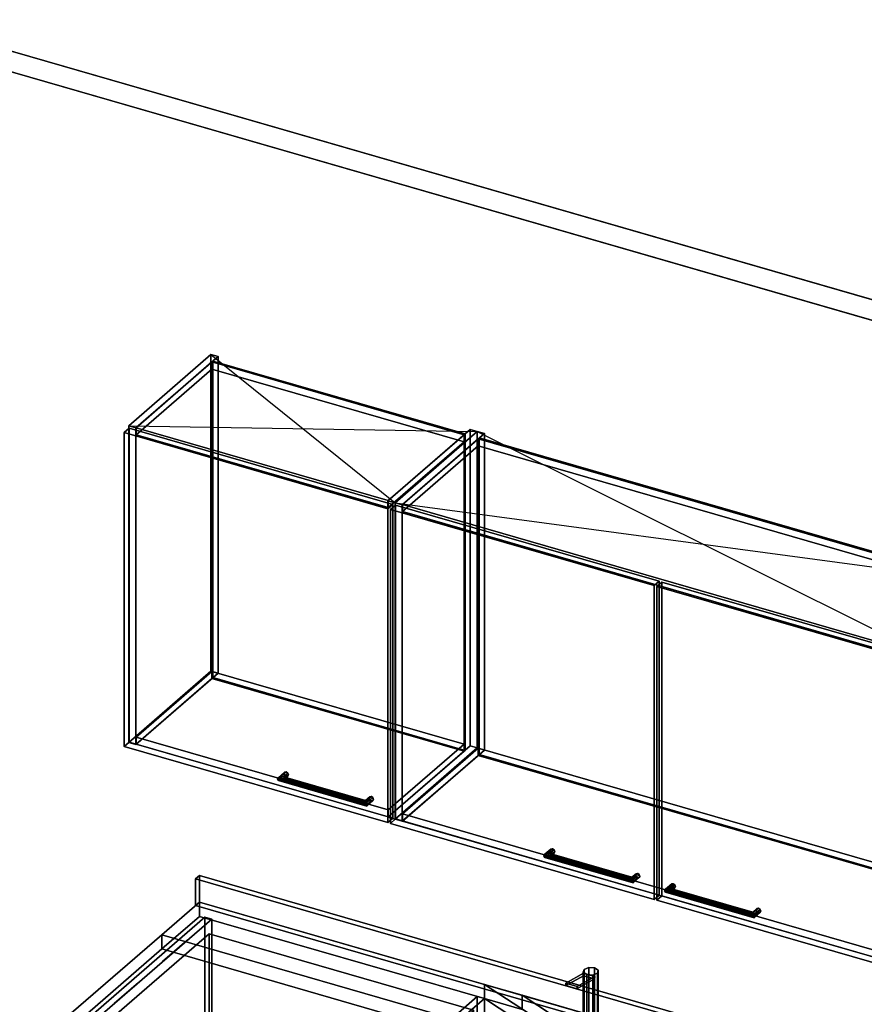
# Model space of a CAD drawing. Extents: x -1561 to 3499, y -2299 to 2343.
# Drawn here: x 204 to 1851, y 422 to 2343 of the extents above; entities that cross this region are included whole.
import ezdxf

# ---------------------------------------------------------------- set-up
doc = ezdxf.new("R2010")
doc.units = 0
doc.layers.add('layer0', color=7, linetype='CONTINUOUS')

# ---------------------------------------------------------------- blocks, each defined once
blk = doc.blocks.new('PF_OBJECT0')
at = {"layer": 'layer0'}
for p, q in [((-25.6, 2342.8), (3499.1, 1325.3)), ((3499.1, 1325.3), (-25.6, 2342.8)), ((0, 2295), (3464.1, 1295)), ((3464.1, 1295), (0, 2295))]:
    blk.add_line(p, q, dxfattribs=at)
blk = doc.blocks.new('PF_OBJECT3')
at = {"layer": 'layer0'}
for p, q in [((272.1, 338.3), (565.1, 592.1)), ((565.1, 592.1), (272.1, 338.3)), ((578.3, 588.2), (285.3, 334.5)), ((285.3, 334.5), (578.3, 588.2)), ((565.1, 592.1), (565.1, -161.4)), ((565.1, -161.4), (565.1, 592.1)), ((565.1, 592.1), (578.3, 588.2)), ((578.3, 588.2), (565.1, 592.1)), ((578.3, -165.2), (578.3, 588.2)), ((578.3, 588.2), (578.3, -165.2)), ((272.1, -415.1), (272.1, 338.3)), ((285.3, 334.5), (272.1, 338.3)), ((272.1, 338.3), (272.1, -415.1)), ((272.1, 338.3), (285.3, 334.5)), ((285.3, 334.5), (285.3, -418.9)), ((285.3, -418.9), (285.3, 334.5)), ((565.1, -161.4), (272.1, -415.1)), ((272.1, -415.1), (565.1, -161.4)), ((285.3, -418.9), (578.3, -165.2)), ((578.3, -165.2), (285.3, -418.9)), ((578.3, -165.2), (565.1, -161.4)), ((565.1, -161.4), (578.3, -165.2)), ((272.1, -415.1), (285.3, -418.9)), ((285.3, -418.9), (272.1, -415.1))]:
    blk.add_line(p, q, dxfattribs=at)
blk = doc.blocks.new('PF_SKETCH9')
at = {"layer": 'layer0'}
blk.add_line((529.6, 546.1), (482.4, 505.2), dxfattribs=at)
blk = doc.blocks.new('PF_SKETCH11')
at = {"layer": 'layer0'}
blk.add_line((435.3, 464.4), (388.1, 423.6), dxfattribs=at)
blk = doc.blocks.new('PF_OBJECT18')
at = {"layer": 'layer0'}
for p, q in [((1096.4, 436.9), (813.4, 191.9)), ((813.4, 191.9), (1096.4, 436.9)), ((827.2, 187.9), (1110.2, 432.9)), ((1110.2, 432.9), (827.2, 187.9)), ((1110.2, 432.9), (1096.4, 436.9)), ((1096.4, 436.9), (1096.4, -186.6)), ((1096.4, -186.6), (1096.4, 436.9)), ((1096.4, 436.9), (1110.2, 432.9)), ((1110.2, -190.6), (1110.2, 432.9)), ((1110.2, 432.9), (1110.2, -190.6)), ((1602.1, 290.9), (1319.1, 45.9)), ((1319.1, 45.9), (1602.1, 290.9)), ((1616, 286.9), (1602.1, 290.9)), ((1602.1, 290.9), (1602.1, -332.6)), ((1602.1, -332.6), (1602.1, 290.9)), ((1602.1, 290.9), (1616, 286.9)), ((1333, 41.9), (1616, 286.9)), ((1616, 286.9), (1333, 41.9)), ((1616, -336.6), (1616, 286.9)), ((1616, 286.9), (1616, -336.6)), ((852.7, 209.9), (827.7, 188.3)), ((827.7, 188.3), (852.7, 209.9)), ((827.7, 174.4), (852.7, 196.1)), ((852.7, 196.1), (827.7, 174.4)), ((1344.6, 67.9), (852.7, 209.9)), ((852.7, 209.9), (852.7, 196.1)), ((852.7, 196.1), (852.7, 209.9)), ((852.7, 209.9), (1344.6, 67.9)), ((852.7, 196.1), (1344.6, 54.1)), ((1344.6, 54.1), (852.7, 196.1)), ((813.4, 191.9), (827.2, 187.9)), ((813.4, -431.7), (813.4, 191.9)), ((827.2, 187.9), (813.4, 191.9)), ((813.4, 191.9), (813.4, -431.7)), ((827.2, 187.9), (827.2, -435.7)), ((827.2, -435.7), (827.2, 187.9)), ((827.7, 188.3), (1319.6, 46.3)), ((827.7, 174.4), (827.7, 188.3)), ((1319.6, 46.3), (827.7, 188.3)), ((827.7, 188.3), (827.7, 174.4)), ((1319.6, 32.4), (827.7, 174.4)), ((827.7, 174.4), (1319.6, 32.4)), ((1319.6, 46.3), (1344.6, 67.9)), ((1344.6, 67.9), (1319.6, 46.3)), ((1344.6, 54.1), (1344.6, 67.9)), ((1344.6, 67.9), (1344.6, 54.1)), ((1319.1, 45.9), (1333, 41.9)), ((1319.1, -577.7), (1319.1, 45.9)), ((1333, 41.9), (1319.1, 45.9)), ((1319.1, 45.9), (1319.1, -577.7)), ((1344.6, 54.1), (1319.6, 32.4)), ((1319.6, 32.4), (1344.6, 54.1)), ((1319.6, 46.3), (1319.6, 32.4)), ((1319.6, 32.4), (1319.6, 46.3)), ((1333, 41.9), (1333, -581.7)), ((1333, -581.7), (1333, 41.9)), ((813.4, -431.7), (1096.4, -186.6)), ((1096.4, -186.6), (813.4, -431.7)), ((1110.2, -190.6), (827.2, -435.7)), ((827.2, -435.7), (1110.2, -190.6)), ((1096.4, -186.6), (1110.2, -190.6)), ((1110.2, -190.6), (1096.4, -186.6)), ((1319.1, -577.7), (1602.1, -332.6)), ((1602.1, -332.6), (1319.1, -577.7)), ((1616, -336.6), (1333, -581.7)), ((1333, -581.7), (1616, -336.6)), ((1602.1, -332.6), (1616, -336.6)), ((1616, -336.6), (1602.1, -332.6)), ((827.2, -435.7), (813.4, -431.7)), ((813.4, -431.7), (827.2, -435.7)), ((1333, -581.7), (1319.1, -577.7)), ((1319.1, -577.7), (1333, -581.7))]:
    blk.add_line(p, q, dxfattribs=at)
blk = doc.blocks.new('PF_OBJECT69')
at = {"layer": 'layer0'}
for p, q in [((416.3, 1550.4), (576.8, 1689.4)), ((576.8, 1689.4), (416.3, 1550.4)), ((590.6, 1685.4), (430.1, 1546.4)), ((430.1, 1546.4), (590.6, 1685.4)), ((576.8, 1071.9), (576.8, 1689.4)), ((576.8, 1689.4), (590.6, 1685.4)), ((576.8, 1689.4), (576.8, 1071.9)), ((590.6, 1685.4), (576.8, 1689.4)), ((590.6, 1685.4), (590.6, 1067.9)), ((590.6, 1067.9), (590.6, 1685.4)), ((430.1, 1546.4), (416.3, 1550.4)), ((416.3, 1550.4), (416.3, 932.9)), ((416.3, 932.9), (416.3, 1550.4)), ((416.3, 1550.4), (430.1, 1546.4)), ((430.1, 928.9), (430.1, 1546.4)), ((430.1, 1546.4), (430.1, 928.9)), ((576.8, 1071.9), (416.3, 932.9)), ((416.3, 932.9), (576.8, 1071.9)), ((430.1, 928.9), (590.6, 1067.9)), ((590.6, 1067.9), (430.1, 928.9)), ((590.6, 1067.9), (576.8, 1071.9)), ((576.8, 1071.9), (590.6, 1067.9)), ((416.3, 932.9), (430.1, 928.9)), ((430.1, 928.9), (416.3, 932.9))]:
    blk.add_line(p, q, dxfattribs=at)
blk = doc.blocks.new('PF_OBJECT70')
at = {"layer": 'layer0'}
for p, q in [((922, 1404.4), (1082.5, 1543.4)), ((1082.5, 1543.4), (922, 1404.4)), ((1096.4, 1539.4), (935.9, 1400.4)), ((935.9, 1400.4), (1096.4, 1539.4)), ((1082.5, 925.9), (1082.5, 1543.4)), ((1082.5, 1543.4), (1096.4, 1539.4)), ((1082.5, 1543.4), (1082.5, 925.9)), ((1096.4, 1539.4), (1082.5, 1543.4)), ((1096.4, 1539.4), (1096.4, 921.9)), ((1096.4, 921.9), (1096.4, 1539.4)), ((935.9, 1400.4), (922, 1404.4)), ((922, 1404.4), (922, 786.9)), ((922, 786.9), (922, 1404.4)), ((922, 1404.4), (935.9, 1400.4)), ((935.9, 782.9), (935.9, 1400.4)), ((935.9, 1400.4), (935.9, 782.9)), ((1082.5, 925.9), (922, 786.9)), ((922, 786.9), (1082.5, 925.9)), ((1096.4, 921.9), (1082.5, 925.9)), ((1082.5, 925.9), (1096.4, 921.9)), ((935.9, 782.9), (1096.4, 921.9)), ((1096.4, 921.9), (935.9, 782.9)), ((922, 786.9), (935.9, 782.9)), ((935.9, 782.9), (922, 786.9))]:
    blk.add_line(p, q, dxfattribs=at)
blk = doc.blocks.new('PF_OBJECT71')
at = {"layer": 'layer0'}
for p, q in [((430.6, 943.2), (578.6, 1071.4)), ((578.6, 1071.4), (430.6, 943.2)), ((578.6, 1057.5), (430.6, 929.4)), ((430.6, 929.4), (578.6, 1057.5)), ((578.6, 1057.5), (578.6, 1071.4)), ((578.6, 1071.4), (1070.5, 929.4)), ((578.6, 1071.4), (578.6, 1057.5)), ((1070.5, 929.4), (578.6, 1071.4)), ((1070.5, 915.5), (578.6, 1057.5)), ((578.6, 1057.5), (1070.5, 915.5)), ((922.5, 801.2), (430.6, 943.2)), ((430.6, 943.2), (430.6, 929.4)), ((430.6, 929.4), (430.6, 943.2)), ((430.6, 943.2), (922.5, 801.2)), ((430.6, 929.4), (922.5, 787.4)), ((922.5, 787.4), (430.6, 929.4)), ((1070.5, 929.4), (922.5, 801.2)), ((922.5, 801.2), (1070.5, 929.4)), ((1070.5, 929.4), (1070.5, 915.5)), ((1070.5, 915.5), (1070.5, 929.4)), ((922.5, 787.4), (1070.5, 915.5)), ((1070.5, 915.5), (922.5, 787.4)), ((922.5, 787.4), (922.5, 801.2)), ((922.5, 801.2), (922.5, 787.4))]:
    blk.add_line(p, q, dxfattribs=at)
blk = doc.blocks.new('PF_OBJECT72')
at = {"layer": 'layer0'}
for p, q in [((578.6, 1675), (580.6, 1676.7)), ((580.6, 1676.7), (578.6, 1675)), ((1070.5, 1533), (578.6, 1675)), ((578.6, 1675), (578.6, 1057.5)), ((578.6, 1057.5), (578.6, 1675)), ((578.6, 1675), (1070.5, 1533)), ((580.6, 1059.3), (580.6, 1676.7)), ((580.6, 1676.7), (1072.5, 1534.7)), ((580.6, 1676.7), (580.6, 1059.3)), ((1072.5, 1534.7), (580.6, 1676.7)), ((1072.5, 1534.7), (1070.5, 1533)), ((1070.5, 1533), (1072.5, 1534.7)), ((1070.5, 915.5), (1070.5, 1533)), ((1070.5, 1533), (1070.5, 915.5)), ((1072.5, 1534.7), (1072.5, 917.3)), ((1072.5, 917.3), (1072.5, 1534.7)), ((580.6, 1059.3), (578.6, 1057.5)), ((578.6, 1057.5), (580.6, 1059.3)), ((578.6, 1057.5), (1070.5, 915.5)), ((1070.5, 915.5), (578.6, 1057.5)), ((1072.5, 917.3), (580.6, 1059.3)), ((580.6, 1059.3), (1072.5, 917.3)), ((1070.5, 915.5), (1072.5, 917.3)), ((1072.5, 917.3), (1070.5, 915.5))]:
    blk.add_line(p, q, dxfattribs=at)
blk = doc.blocks.new('PF_OBJECT73')
at = {"layer": 'layer0'}
for p, q in [((430.6, 1546.8), (578.6, 1675)), ((578.6, 1675), (430.6, 1546.8)), ((578.6, 1661.1), (578.6, 1675)), ((578.6, 1675), (1070.5, 1533)), ((578.6, 1675), (578.6, 1661.1)), ((1070.5, 1533), (578.6, 1675)), ((578.6, 1661.1), (430.6, 1533)), ((430.6, 1533), (578.6, 1661.1)), ((1070.5, 1519.1), (578.6, 1661.1)), ((578.6, 1661.1), (1070.5, 1519.1)), ((922.5, 1404.8), (430.6, 1546.8)), ((430.6, 1546.8), (430.6, 1533)), ((430.6, 1533), (430.6, 1546.8)), ((430.6, 1546.8), (922.5, 1404.8)), ((430.6, 1533), (922.5, 1391)), ((922.5, 1391), (430.6, 1533)), ((1070.5, 1533), (922.5, 1404.8)), ((922.5, 1404.8), (1070.5, 1533)), ((922.5, 1391), (1070.5, 1519.1)), ((1070.5, 1519.1), (922.5, 1391)), ((1070.5, 1533), (1070.5, 1519.1)), ((1070.5, 1519.1), (1070.5, 1533)), ((922.5, 1391), (922.5, 1404.8)), ((922.5, 1404.8), (922.5, 1391))]:
    blk.add_line(p, q, dxfattribs=at)
blk = doc.blocks.new('PF_OBJECT74')
at = {"layer": 'layer0'}
for p, q in [((706.6, 861.2), (719.1, 872)), ((719.1, 872), (706.6, 861.2)), ((706.6, 861.2), (708.6, 864.6)), ((708.6, 864.6), (706.6, 861.2)), ((708.6, 864.6), (720.4, 874.7)), ((720.4, 874.7), (708.6, 864.6)), ((708.6, 858.4), (720.4, 868.6)), ((720.4, 868.6), (708.6, 858.4)), ((713.5, 866.5), (708.6, 864.6)), ((708.6, 864.6), (713.5, 866.5)), ((713.5, 866.5), (723.5, 875.1)), ((723.5, 875.1), (713.5, 866.5)), ((713.5, 857.8), (723.5, 866.5)), ((723.5, 866.5), (713.5, 857.8)), ((718.3, 865.8), (713.5, 866.5)), ((713.5, 866.5), (718.3, 865.8)), ((726.5, 873), (718.3, 865.8)), ((718.3, 865.8), (726.5, 873)), ((726.5, 866.9), (718.3, 859.7)), ((718.3, 859.7), (726.5, 866.9)), ((720.3, 863.1), (718.3, 865.8)), ((718.3, 865.8), (720.3, 863.1)), ((720.4, 874.7), (719.1, 872)), ((719.1, 872), (720.4, 874.7)), ((719.1, 872), (720.4, 868.6)), ((720.4, 868.6), (719.1, 872)), ((727.8, 869.5), (720.3, 863.1)), ((720.3, 863.1), (727.8, 869.5)), ((720.4, 874.7), (723.5, 875.1)), ((723.5, 875.1), (720.4, 874.7)), ((720.4, 868.6), (723.5, 866.5)), ((723.5, 866.5), (720.4, 868.6)), ((723.5, 875.1), (726.5, 873)), ((726.5, 873), (723.5, 875.1)), ((723.5, 866.5), (726.5, 866.9)), ((726.5, 866.9), (723.5, 866.5)), ((726.5, 873), (727.8, 869.5)), ((727.8, 869.5), (726.5, 873)), ((727.8, 869.5), (726.5, 866.9)), ((726.5, 866.9), (727.8, 869.5)), ((708.6, 858.4), (706.6, 861.2)), ((706.6, 861.2), (706.6, 861.2)), ((706.6, 861.2), (708.6, 858.4)), ((713.5, 857.8), (708.6, 858.4)), ((708.6, 858.4), (713.5, 857.8)), ((718.3, 859.7), (713.5, 857.8)), ((713.5, 857.8), (718.3, 859.7)), ((718.3, 859.7), (720.3, 863.1)), ((720.3, 863.1), (718.3, 859.7))]:
    blk.add_line(p, q, dxfattribs=at)
blk = doc.blocks.new('PF_OBJECT75')
at = {"layer": 'layer0'}
for p, q in [((878.5, 819.6), (886.7, 826.7)), ((886.7, 826.7), (878.5, 819.6)), ((879.7, 818.5), (889.7, 827.1)), ((889.7, 827.1), (879.7, 818.5)), ((886.7, 826.7), (885.4, 824)), ((885.4, 824), (886.7, 826.7)), ((886.7, 826.7), (889.7, 827.1)), ((889.7, 827.1), (886.7, 826.7)), ((889.7, 827.1), (892.8, 825)), ((892.8, 825), (889.7, 827.1)), ((877.9, 817.6), (885.4, 824)), ((885.4, 824), (877.9, 817.6)), ((877.9, 817.6), (878.5, 819.6)), ((878.5, 819.6), (877.9, 817.6)), ((878.5, 813.5), (877.9, 817.6)), ((877.9, 817.6), (878.5, 813.5)), ((878.5, 813.5), (886.7, 820.6)), ((886.7, 820.6), (878.5, 813.5)), ((879.7, 818.5), (878.5, 819.6)), ((878.5, 819.6), (879.7, 818.5)), ((879.7, 809.8), (878.5, 813.5)), ((878.5, 813.5), (879.7, 809.8)), ((879.7, 809.8), (889.7, 818.5)), ((889.7, 818.5), (879.7, 809.8)), ((881, 814.8), (879.7, 818.5)), ((879.7, 818.5), (881, 814.8)), ((881, 808.7), (879.7, 809.8)), ((879.7, 809.8), (881, 808.7)), ((892.8, 825), (881, 814.8)), ((881, 814.8), (892.8, 825)), ((892.8, 818.9), (881, 808.7)), ((881, 808.7), (892.8, 818.9)), ((881.6, 810.7), (881, 814.8)), ((881, 814.8), (881.6, 810.7)), ((881, 808.7), (881.6, 810.7)), ((881.6, 810.7), (881, 808.7)), ((894.1, 821.5), (881.6, 810.7)), ((881.6, 810.7), (894.1, 821.5)), ((881.6, 810.7), (881.6, 810.7)), ((885.4, 824), (886.7, 820.6)), ((886.7, 820.6), (885.4, 824)), ((886.7, 820.6), (889.7, 818.5)), ((889.7, 818.5), (886.7, 820.6)), ((889.7, 818.5), (892.8, 818.9)), ((892.8, 818.9), (889.7, 818.5)), ((892.8, 825), (894.1, 821.5)), ((894.1, 821.5), (892.8, 825)), ((894.1, 821.5), (892.8, 818.9)), ((892.8, 818.9), (894.1, 821.5))]:
    blk.add_line(p, q, dxfattribs=at)
blk = doc.blocks.new('PF_OBJECT76')
at = {"layer": 'layer0'}
for p, q in [((708.6, 864.6), (706.6, 861.2)), ((706.6, 861.2), (708.6, 864.6)), ((708.6, 864.6), (713.5, 866.5)), ((713.5, 866.5), (708.6, 864.6)), ((881, 814.8), (708.6, 864.6)), ((708.6, 864.6), (881, 814.8)), ((713.5, 866.5), (718.3, 865.8)), ((879.7, 818.5), (713.5, 866.5)), ((718.3, 865.8), (713.5, 866.5)), ((713.5, 866.5), (879.7, 818.5)), ((718.3, 865.8), (720.3, 863.1)), ((720.3, 863.1), (718.3, 865.8)), ((718.3, 865.8), (878.5, 819.6)), ((878.5, 819.6), (718.3, 865.8)), ((706.6, 861.2), (706.6, 861.2)), ((706.6, 861.2), (708.6, 858.4)), ((881.6, 810.7), (706.6, 861.2)), ((706.6, 861.2), (706.6, 861.2)), ((706.6, 861.2), (881.6, 810.7)), ((708.6, 858.4), (706.6, 861.2)), ((706.6, 861.2), (706.6, 861.2)), ((708.6, 858.4), (713.5, 857.8)), ((881, 808.7), (708.6, 858.4)), ((708.6, 858.4), (881, 808.7)), ((713.5, 857.8), (708.6, 858.4)), ((713.5, 857.8), (718.3, 859.7)), ((718.3, 859.7), (713.5, 857.8)), ((879.7, 809.8), (713.5, 857.8)), ((713.5, 857.8), (879.7, 809.8)), ((720.3, 863.1), (718.3, 859.7)), ((718.3, 859.7), (720.3, 863.1)), ((718.3, 859.7), (878.5, 813.5)), ((878.5, 813.5), (718.3, 859.7)), ((720.3, 863.1), (877.9, 817.6)), ((877.9, 817.6), (720.3, 863.1)), ((877.9, 817.6), (878.5, 819.6)), ((878.5, 819.6), (877.9, 817.6)), ((878.5, 813.5), (877.9, 817.6)), ((877.9, 817.6), (878.5, 813.5)), ((878.5, 819.6), (879.7, 818.5)), ((879.7, 818.5), (878.5, 819.6)), ((878.5, 813.5), (879.7, 809.8)), ((879.7, 809.8), (878.5, 813.5)), ((879.7, 818.5), (881, 814.8)), ((881, 814.8), (879.7, 818.5)), ((879.7, 809.8), (881, 808.7)), ((881, 808.7), (879.7, 809.8)), ((881.6, 810.7), (881, 814.8)), ((881, 814.8), (881.6, 810.7)), ((881, 808.7), (881.6, 810.7)), ((881.6, 810.7), (881, 808.7)), ((881.6, 810.7), (881.6, 810.7))]:
    blk.add_line(p, q, dxfattribs=at)
blk = doc.blocks.new('PF_OBJECT77')
at = {"layer": 'layer0'}
for p, q in [((407.4, 1537.1), (417.4, 1545.7)), ((417.4, 1545.7), (407.4, 1537.1)), ((921.8, 1388.6), (407.4, 1537.1)), ((407.4, 1537.1), (407.4, 924.8)), ((407.4, 924.8), (407.4, 1537.1)), ((407.4, 1537.1), (921.8, 1388.6)), ((417.4, 933.5), (417.4, 1545.7)), ((417.4, 1545.7), (931.8, 1397.2)), ((417.4, 1545.7), (417.4, 933.5)), ((931.8, 1397.2), (417.4, 1545.7)), ((931.8, 1397.2), (921.8, 1388.6)), ((921.8, 1388.6), (931.8, 1397.2)), ((921.8, 776.3), (921.8, 1388.6)), ((921.8, 1388.6), (921.8, 776.3)), ((931.8, 1397.2), (931.8, 785)), ((931.8, 785), (931.8, 1397.2)), ((417.4, 933.5), (407.4, 924.8)), ((407.4, 924.8), (417.4, 933.5)), ((407.4, 924.8), (921.8, 776.3)), ((921.8, 776.3), (407.4, 924.8)), ((931.8, 785), (417.4, 933.5)), ((417.4, 933.5), (931.8, 785)), ((921.8, 776.3), (931.8, 785)), ((931.8, 785), (921.8, 776.3))]:
    blk.add_line(p, q, dxfattribs=at)
blk = doc.blocks.new('PF_SKETCH78')
at = {"layer": 'layer0'}
blk.add_line((576.8, 1689.4), (935.9, 1400.4), dxfattribs=at)
blk = doc.blocks.new('PF_SKETCH79')
at = {"layer": 'layer0'}
blk.add_line((416.3, 1550.4), (1096.4, 1539.4), dxfattribs=at)
blk = doc.blocks.new('PF_OBJECT80')
at = {"layer": 'layer0'}
for p, q in [((935.9, 1400.4), (1096.4, 1539.4)), ((1096.4, 1539.4), (935.9, 1400.4)), ((1096.4, 921.9), (1096.4, 1539.4)), ((1096.4, 1539.4), (1110.2, 1535.4)), ((1096.4, 1539.4), (1096.4, 921.9)), ((1110.2, 1535.4), (1096.4, 1539.4)), ((1110.2, 1535.4), (949.7, 1396.4)), ((949.7, 1396.4), (1110.2, 1535.4)), ((1110.2, 1535.4), (1110.2, 917.9)), ((1110.2, 917.9), (1110.2, 1535.4)), ((949.7, 1396.4), (935.9, 1400.4)), ((935.9, 1400.4), (935.9, 782.9)), ((935.9, 782.9), (935.9, 1400.4)), ((935.9, 1400.4), (949.7, 1396.4)), ((949.7, 778.9), (949.7, 1396.4)), ((949.7, 1396.4), (949.7, 778.9)), ((1096.4, 921.9), (935.9, 782.9)), ((935.9, 782.9), (1096.4, 921.9)), ((949.7, 778.9), (1110.2, 917.9)), ((1110.2, 917.9), (949.7, 778.9)), ((1110.2, 917.9), (1096.4, 921.9)), ((1096.4, 921.9), (1110.2, 917.9)), ((935.9, 782.9), (949.7, 778.9)), ((949.7, 778.9), (935.9, 782.9))]:
    blk.add_line(p, q, dxfattribs=at)
blk = doc.blocks.new('PF_OBJECT82')
at = {"layer": 'layer0'}
for p, q in [((950.2, 793.2), (1098.2, 921.4)), ((1098.2, 921.4), (950.2, 793.2)), ((1098.2, 907.5), (950.2, 779.4)), ((950.2, 779.4), (1098.2, 907.5)), ((1098.2, 907.5), (1098.2, 921.4)), ((1098.2, 921.4), (2109.8, 629.4)), ((1098.2, 921.4), (1098.2, 907.5)), ((2109.8, 629.4), (1098.2, 921.4)), ((2109.8, 615.5), (1098.2, 907.5)), ((1098.2, 907.5), (2109.8, 615.5)), ((1961.8, 501.2), (950.2, 793.2)), ((950.2, 793.2), (950.2, 779.4)), ((950.2, 779.4), (950.2, 793.2)), ((950.2, 793.2), (1961.8, 501.2)), ((950.2, 779.4), (1961.8, 487.4)), ((1961.8, 487.4), (950.2, 779.4)), ((2109.8, 629.4), (1961.8, 501.2)), ((1961.8, 501.2), (2109.8, 629.4)), ((1961.8, 487.4), (2109.8, 615.5)), ((2109.8, 615.5), (1961.8, 487.4)), ((2109.8, 629.4), (2109.8, 615.5)), ((2109.8, 615.5), (2109.8, 629.4)), ((1961.8, 487.4), (1961.8, 501.2)), ((1961.8, 501.2), (1961.8, 487.4))]:
    blk.add_line(p, q, dxfattribs=at)
blk = doc.blocks.new('PF_OBJECT83')
at = {"layer": 'layer0'}
for p, q in [((1098.2, 1525), (1100.2, 1526.7)), ((1100.2, 1526.7), (1098.2, 1525)), ((2109.8, 1233), (1098.2, 1525)), ((1098.2, 1525), (1098.2, 907.5)), ((1098.2, 907.5), (1098.2, 1525)), ((1098.2, 1525), (2109.8, 1233)), ((1100.2, 909.3), (1100.2, 1526.7)), ((1100.2, 1526.7), (2111.8, 1234.7)), ((1100.2, 1526.7), (1100.2, 909.3)), ((2111.8, 1234.7), (1100.2, 1526.7)), ((2111.8, 1234.7), (2109.8, 1233)), ((2109.8, 1233), (2111.8, 1234.7)), ((2109.8, 615.5), (2109.8, 1233)), ((2109.8, 1233), (2109.8, 615.5)), ((2111.8, 1234.7), (2111.8, 617.3)), ((2111.8, 617.3), (2111.8, 1234.7)), ((1100.2, 909.3), (1098.2, 907.5)), ((1098.2, 907.5), (1100.2, 909.3)), ((1098.2, 907.5), (2109.8, 615.5)), ((2109.8, 615.5), (1098.2, 907.5)), ((2111.8, 617.3), (1100.2, 909.3)), ((1100.2, 909.3), (2111.8, 617.3)), ((2109.8, 615.5), (2111.8, 617.3)), ((2111.8, 617.3), (2109.8, 615.5))]:
    blk.add_line(p, q, dxfattribs=at)
blk = doc.blocks.new('PF_OBJECT84')
at = {"layer": 'layer0'}
for p, q in [((950.2, 1396.8), (1098.2, 1525)), ((1098.2, 1525), (950.2, 1396.8)), ((1098.2, 1511.1), (1098.2, 1525)), ((1098.2, 1525), (2109.8, 1233)), ((1098.2, 1525), (1098.2, 1511.1)), ((2109.8, 1233), (1098.2, 1525)), ((1098.2, 1511.1), (950.2, 1383)), ((950.2, 1383), (1098.2, 1511.1)), ((2109.8, 1219.1), (1098.2, 1511.1)), ((1098.2, 1511.1), (2109.8, 1219.1)), ((1961.8, 1104.8), (950.2, 1396.8)), ((950.2, 1396.8), (950.2, 1383)), ((950.2, 1383), (950.2, 1396.8)), ((950.2, 1396.8), (1961.8, 1104.8)), ((950.2, 1383), (1961.8, 1091)), ((1961.8, 1091), (950.2, 1383)), ((2109.8, 1233), (1961.8, 1104.8)), ((1961.8, 1104.8), (2109.8, 1233)), ((2109.8, 1233), (2109.8, 1219.1)), ((2109.8, 1219.1), (2109.8, 1233)), ((1961.8, 1091), (2109.8, 1219.1)), ((2109.8, 1219.1), (1961.8, 1091)), ((1961.8, 1091), (1961.8, 1104.8)), ((1961.8, 1104.8), (1961.8, 1091))]:
    blk.add_line(p, q, dxfattribs=at)
blk = doc.blocks.new('PF_OBJECT85')
at = {"layer": 'layer0'}
for p, q in [((1226.3, 711.2), (1238.8, 722)), ((1238.8, 722), (1226.3, 711.2)), ((1226.3, 711.2), (1228.3, 714.6)), ((1228.3, 714.6), (1226.3, 711.2)), ((1228.3, 708.4), (1226.3, 711.2)), ((1226.3, 711.2), (1226.3, 711.2)), ((1226.3, 711.2), (1228.3, 708.4)), ((1228.3, 714.6), (1240, 724.7)), ((1240, 724.7), (1228.3, 714.6)), ((1228.3, 708.4), (1240, 718.6)), ((1240, 718.6), (1228.3, 708.4)), ((1233.1, 716.5), (1228.3, 714.6)), ((1228.3, 714.6), (1233.1, 716.5)), ((1233.1, 716.5), (1243.1, 725.1)), ((1243.1, 725.1), (1233.1, 716.5)), ((1233.1, 707.8), (1243.1, 716.5)), ((1243.1, 716.5), (1233.1, 707.8)), ((1237.9, 715.8), (1233.1, 716.5)), ((1233.1, 716.5), (1237.9, 715.8)), ((1246.1, 723), (1237.9, 715.8)), ((1237.9, 715.8), (1246.1, 723)), ((1246.1, 716.9), (1237.9, 709.7)), ((1237.9, 709.7), (1246.1, 716.9)), ((1239.9, 713.1), (1237.9, 715.8)), ((1237.9, 715.8), (1239.9, 713.1)), ((1237.9, 709.7), (1239.9, 713.1)), ((1239.9, 713.1), (1237.9, 709.7)), ((1240, 724.7), (1238.8, 722)), ((1238.8, 722), (1240, 724.7)), ((1238.8, 722), (1240, 718.6)), ((1240, 718.6), (1238.8, 722)), ((1247.4, 719.5), (1239.9, 713.1)), ((1239.9, 713.1), (1247.4, 719.5)), ((1240, 724.7), (1243.1, 725.1)), ((1243.1, 725.1), (1240, 724.7)), ((1240, 718.6), (1243.1, 716.5)), ((1243.1, 716.5), (1240, 718.6)), ((1243.1, 725.1), (1246.1, 723)), ((1246.1, 723), (1243.1, 725.1)), ((1243.1, 716.5), (1246.1, 716.9)), ((1246.1, 716.9), (1243.1, 716.5)), ((1246.1, 723), (1247.4, 719.5)), ((1247.4, 719.5), (1246.1, 723)), ((1247.4, 719.5), (1246.1, 716.9)), ((1246.1, 716.9), (1247.4, 719.5)), ((1233.1, 707.8), (1228.3, 708.4)), ((1228.3, 708.4), (1233.1, 707.8)), ((1237.9, 709.7), (1233.1, 707.8)), ((1233.1, 707.8), (1237.9, 709.7))]:
    blk.add_line(p, q, dxfattribs=at)
blk = doc.blocks.new('PF_OBJECT86')
at = {"layer": 'layer0'}
for p, q in [((1397.5, 667.6), (1405, 674)), ((1405, 674), (1397.5, 667.6)), ((1398.1, 669.6), (1406.3, 676.7)), ((1406.3, 676.7), (1398.1, 669.6)), ((1399.4, 668.5), (1409.4, 677.1)), ((1409.4, 677.1), (1399.4, 668.5)), ((1412.4, 675), (1400.7, 664.8)), ((1400.7, 664.8), (1412.4, 675)), ((1406.3, 676.7), (1405, 674)), ((1405, 674), (1406.3, 676.7)), ((1405, 674), (1406.3, 670.6)), ((1406.3, 670.6), (1405, 674)), ((1406.3, 676.7), (1409.4, 677.1)), ((1409.4, 677.1), (1406.3, 676.7)), ((1409.4, 677.1), (1412.4, 675)), ((1412.4, 675), (1409.4, 677.1)), ((1412.4, 675), (1413.7, 671.5)), ((1413.7, 671.5), (1412.4, 675)), ((1397.5, 667.6), (1398.1, 669.6)), ((1398.1, 669.6), (1397.5, 667.6)), ((1398.1, 663.5), (1397.5, 667.6)), ((1397.5, 667.6), (1398.1, 663.5)), ((1398.1, 663.5), (1406.3, 670.6)), ((1406.3, 670.6), (1398.1, 663.5)), ((1399.4, 668.5), (1398.1, 669.6)), ((1398.1, 669.6), (1399.4, 668.5)), ((1399.4, 659.8), (1398.1, 663.5)), ((1398.1, 663.5), (1399.4, 659.8)), ((1399.4, 659.8), (1409.4, 668.5)), ((1409.4, 668.5), (1399.4, 659.8)), ((1400.7, 664.8), (1399.4, 668.5)), ((1399.4, 668.5), (1400.7, 664.8)), ((1400.7, 658.7), (1399.4, 659.8)), ((1399.4, 659.8), (1400.7, 658.7)), ((1412.4, 668.9), (1400.7, 658.7)), ((1400.7, 658.7), (1412.4, 668.9)), ((1401.2, 660.7), (1400.7, 664.8)), ((1400.7, 664.8), (1401.2, 660.7)), ((1400.7, 658.7), (1401.2, 660.7)), ((1401.2, 660.7), (1400.7, 658.7)), ((1413.7, 671.5), (1401.2, 660.7)), ((1401.2, 660.7), (1413.7, 671.5)), ((1401.2, 660.7), (1401.2, 660.7)), ((1406.3, 670.6), (1409.4, 668.5)), ((1409.4, 668.5), (1406.3, 670.6)), ((1409.4, 668.5), (1412.4, 668.9)), ((1412.4, 668.9), (1409.4, 668.5)), ((1413.7, 671.5), (1412.4, 668.9)), ((1412.4, 668.9), (1413.7, 671.5))]:
    blk.add_line(p, q, dxfattribs=at)
blk = doc.blocks.new('PF_OBJECT87')
at = {"layer": 'layer0'}
for p, q in [((1228.3, 714.6), (1226.3, 711.2)), ((1226.3, 711.2), (1228.3, 714.6)), ((1226.3, 711.2), (1226.3, 711.2)), ((1226.3, 711.2), (1228.3, 708.4)), ((1401.2, 660.7), (1226.3, 711.2)), ((1226.3, 711.2), (1226.3, 711.2)), ((1226.3, 711.2), (1401.2, 660.7)), ((1228.3, 708.4), (1226.3, 711.2)), ((1226.3, 711.2), (1226.3, 711.2)), ((1228.3, 714.6), (1233.1, 716.5)), ((1233.1, 716.5), (1228.3, 714.6)), ((1400.7, 664.8), (1228.3, 714.6)), ((1228.3, 714.6), (1400.7, 664.8)), ((1233.1, 716.5), (1237.9, 715.8)), ((1399.4, 668.5), (1233.1, 716.5)), ((1237.9, 715.8), (1233.1, 716.5)), ((1233.1, 716.5), (1399.4, 668.5)), ((1237.9, 715.8), (1239.9, 713.1)), ((1239.9, 713.1), (1237.9, 715.8)), ((1237.9, 715.8), (1398.1, 669.6)), ((1398.1, 669.6), (1237.9, 715.8)), ((1239.9, 713.1), (1237.9, 709.7)), ((1237.9, 709.7), (1239.9, 713.1)), ((1239.9, 713.1), (1397.5, 667.6)), ((1397.5, 667.6), (1239.9, 713.1)), ((1228.3, 708.4), (1233.1, 707.8)), ((1400.7, 658.7), (1228.3, 708.4)), ((1228.3, 708.4), (1400.7, 658.7)), ((1233.1, 707.8), (1228.3, 708.4)), ((1233.1, 707.8), (1237.9, 709.7)), ((1237.9, 709.7), (1233.1, 707.8)), ((1399.4, 659.8), (1233.1, 707.8)), ((1233.1, 707.8), (1399.4, 659.8)), ((1237.9, 709.7), (1398.1, 663.5)), ((1398.1, 663.5), (1237.9, 709.7)), ((1397.5, 667.6), (1398.1, 669.6)), ((1398.1, 669.6), (1397.5, 667.6)), ((1398.1, 663.5), (1397.5, 667.6)), ((1397.5, 667.6), (1398.1, 663.5)), ((1398.1, 669.6), (1399.4, 668.5)), ((1399.4, 668.5), (1398.1, 669.6)), ((1398.1, 663.5), (1399.4, 659.8)), ((1399.4, 659.8), (1398.1, 663.5)), ((1399.4, 668.5), (1400.7, 664.8)), ((1400.7, 664.8), (1399.4, 668.5)), ((1399.4, 659.8), (1400.7, 658.7)), ((1400.7, 658.7), (1399.4, 659.8)), ((1401.2, 660.7), (1400.7, 664.8)), ((1400.7, 664.8), (1401.2, 660.7)), ((1400.7, 658.7), (1401.2, 660.7)), ((1401.2, 660.7), (1400.7, 658.7)), ((1401.2, 660.7), (1401.2, 660.7))]:
    blk.add_line(p, q, dxfattribs=at)
blk = doc.blocks.new('PF_OBJECT88')
at = {"layer": 'layer0'}
for p, q in [((927, 1387.1), (937, 1395.7)), ((937, 1395.7), (927, 1387.1)), ((1441.4, 1238.6), (927, 1387.1)), ((927, 1387.1), (927, 774.8)), ((927, 774.8), (927, 1387.1)), ((927, 1387.1), (1441.4, 1238.6)), ((937, 783.5), (937, 1395.7)), ((937, 1395.7), (1451.4, 1247.2)), ((937, 1395.7), (937, 783.5)), ((1451.4, 1247.2), (937, 1395.7)), ((1451.4, 1247.2), (1441.4, 1238.6)), ((1441.4, 1238.6), (1451.4, 1247.2)), ((1441.4, 626.3), (1441.4, 1238.6)), ((1441.4, 1238.6), (1441.4, 626.3)), ((1451.4, 1247.2), (1451.4, 635)), ((1451.4, 635), (1451.4, 1247.2)), ((937, 783.5), (927, 774.8)), ((927, 774.8), (937, 783.5)), ((927, 774.8), (1441.4, 626.3)), ((1441.4, 626.3), (927, 774.8)), ((1451.4, 635), (937, 783.5)), ((937, 783.5), (1451.4, 635)), ((1441.4, 626.3), (1451.4, 635)), ((1451.4, 635), (1441.4, 626.3))]:
    blk.add_line(p, q, dxfattribs=at)
blk = doc.blocks.new('PF_OBJECT89')
at = {"layer": 'layer0'}
for p, q in [((1461.8, 643.2), (1474.3, 654)), ((1474.3, 654), (1461.8, 643.2)), ((1463.8, 646.6), (1475.6, 656.7)), ((1475.6, 656.7), (1463.8, 646.6)), ((1468.6, 648.5), (1478.6, 657.1)), ((1478.6, 657.1), (1468.6, 648.5)), ((1481.7, 655), (1473.5, 647.8)), ((1473.5, 647.8), (1481.7, 655)), ((1475.6, 656.7), (1474.3, 654)), ((1474.3, 654), (1475.6, 656.7)), ((1474.3, 654), (1475.6, 650.6)), ((1475.6, 650.6), (1474.3, 654)), ((1475.6, 656.7), (1478.6, 657.1)), ((1478.6, 657.1), (1475.6, 656.7)), ((1478.6, 657.1), (1481.7, 655)), ((1481.7, 655), (1478.6, 657.1)), ((1481.7, 655), (1483, 651.5)), ((1483, 651.5), (1481.7, 655)), ((1461.8, 643.2), (1463.8, 646.6)), ((1463.8, 646.6), (1461.8, 643.2)), ((1463.8, 640.4), (1461.8, 643.2)), ((1461.8, 643.2), (1461.8, 643.2)), ((1461.8, 643.2), (1463.8, 640.4)), ((1463.8, 640.4), (1475.6, 650.6)), ((1475.6, 650.6), (1463.8, 640.4)), ((1468.6, 648.5), (1463.8, 646.6)), ((1463.8, 646.6), (1468.6, 648.5)), ((1468.6, 639.8), (1463.8, 640.4)), ((1463.8, 640.4), (1468.6, 639.8)), ((1468.6, 639.8), (1478.6, 648.5)), ((1478.6, 648.5), (1468.6, 639.8)), ((1473.5, 647.8), (1468.6, 648.5)), ((1468.6, 648.5), (1473.5, 647.8)), ((1473.5, 641.7), (1468.6, 639.8)), ((1468.6, 639.8), (1473.5, 641.7)), ((1481.7, 648.9), (1473.5, 641.7)), ((1473.5, 641.7), (1481.7, 648.9)), ((1475.5, 645.1), (1473.5, 647.8)), ((1473.5, 647.8), (1475.5, 645.1)), ((1473.5, 641.7), (1475.5, 645.1)), ((1475.5, 645.1), (1473.5, 641.7)), ((1483, 651.5), (1475.5, 645.1)), ((1475.5, 645.1), (1483, 651.5)), ((1475.6, 650.6), (1478.6, 648.5)), ((1478.6, 648.5), (1475.6, 650.6)), ((1478.6, 648.5), (1481.7, 648.9)), ((1481.7, 648.9), (1478.6, 648.5)), ((1483, 651.5), (1481.7, 648.9)), ((1481.7, 648.9), (1483, 651.5))]:
    blk.add_line(p, q, dxfattribs=at)
blk = doc.blocks.new('PF_OBJECT90')
at = {"layer": 'layer0'}
for p, q in [((1633.1, 599.6), (1640.6, 606)), ((1640.6, 606), (1633.1, 599.6)), ((1633.1, 599.6), (1633.6, 601.6)), ((1633.6, 601.6), (1633.1, 599.6)), ((1633.6, 595.5), (1633.1, 599.6)), ((1633.1, 599.6), (1633.6, 595.5)), ((1633.6, 601.6), (1641.9, 608.7)), ((1641.9, 608.7), (1633.6, 601.6)), ((1633.6, 595.5), (1641.9, 602.6)), ((1641.9, 602.6), (1633.6, 595.5)), ((1634.9, 600.5), (1633.6, 601.6)), ((1633.6, 601.6), (1634.9, 600.5)), ((1634.9, 600.5), (1644.9, 609.1)), ((1644.9, 609.1), (1634.9, 600.5)), ((1634.9, 591.8), (1644.9, 600.5)), ((1644.9, 600.5), (1634.9, 591.8)), ((1636.2, 596.8), (1634.9, 600.5)), ((1634.9, 600.5), (1636.2, 596.8)), ((1648, 607), (1636.2, 596.8)), ((1636.2, 596.8), (1648, 607)), ((1648, 600.9), (1636.2, 590.7)), ((1636.2, 590.7), (1648, 600.9)), ((1636.8, 592.7), (1636.2, 596.8)), ((1636.2, 596.8), (1636.8, 592.7)), ((1649.3, 603.5), (1636.8, 592.7)), ((1636.8, 592.7), (1649.3, 603.5)), ((1641.9, 608.7), (1640.6, 606)), ((1640.6, 606), (1641.9, 608.7)), ((1640.6, 606), (1641.9, 602.6)), ((1641.9, 602.6), (1640.6, 606)), ((1641.9, 608.7), (1644.9, 609.1)), ((1644.9, 609.1), (1641.9, 608.7)), ((1641.9, 602.6), (1644.9, 600.5)), ((1644.9, 600.5), (1641.9, 602.6)), ((1644.9, 609.1), (1648, 607)), ((1648, 607), (1644.9, 609.1)), ((1644.9, 600.5), (1648, 600.9)), ((1648, 600.9), (1644.9, 600.5)), ((1648, 607), (1649.3, 603.5)), ((1649.3, 603.5), (1648, 607)), ((1649.3, 603.5), (1648, 600.9)), ((1648, 600.9), (1649.3, 603.5)), ((1634.9, 591.8), (1633.6, 595.5)), ((1633.6, 595.5), (1634.9, 591.8)), ((1636.2, 590.7), (1634.9, 591.8)), ((1634.9, 591.8), (1636.2, 590.7)), ((1636.2, 590.7), (1636.8, 592.7)), ((1636.8, 592.7), (1636.2, 590.7)), ((1636.8, 592.7), (1636.8, 592.7))]:
    blk.add_line(p, q, dxfattribs=at)
blk = doc.blocks.new('PF_OBJECT91')
at = {"layer": 'layer0'}
for p, q in [((1463.8, 646.6), (1461.8, 643.2)), ((1461.8, 643.2), (1463.8, 646.6)), ((1461.8, 643.2), (1461.8, 643.2)), ((1461.8, 643.2), (1463.8, 640.4)), ((1636.8, 592.7), (1461.8, 643.2)), ((1461.8, 643.2), (1461.8, 643.2)), ((1461.8, 643.2), (1636.8, 592.7)), ((1463.8, 640.4), (1461.8, 643.2)), ((1461.8, 643.2), (1461.8, 643.2)), ((1463.8, 646.6), (1468.6, 648.5)), ((1468.6, 648.5), (1463.8, 646.6)), ((1636.2, 596.8), (1463.8, 646.6)), ((1463.8, 646.6), (1636.2, 596.8)), ((1463.8, 640.4), (1468.6, 639.8)), ((1636.2, 590.7), (1463.8, 640.4)), ((1463.8, 640.4), (1636.2, 590.7)), ((1468.6, 639.8), (1463.8, 640.4)), ((1468.6, 648.5), (1473.5, 647.8)), ((1634.9, 600.5), (1468.6, 648.5)), ((1473.5, 647.8), (1468.6, 648.5)), ((1468.6, 648.5), (1634.9, 600.5)), ((1468.6, 639.8), (1473.5, 641.7)), ((1473.5, 641.7), (1468.6, 639.8)), ((1634.9, 591.8), (1468.6, 639.8)), ((1468.6, 639.8), (1634.9, 591.8)), ((1473.5, 647.8), (1475.5, 645.1)), ((1475.5, 645.1), (1473.5, 647.8)), ((1473.5, 647.8), (1633.6, 601.6)), ((1633.6, 601.6), (1473.5, 647.8)), ((1475.5, 645.1), (1473.5, 641.7)), ((1473.5, 641.7), (1475.5, 645.1)), ((1473.5, 641.7), (1633.6, 595.5)), ((1633.6, 595.5), (1473.5, 641.7)), ((1475.5, 645.1), (1633.1, 599.6)), ((1633.1, 599.6), (1475.5, 645.1)), ((1633.1, 599.6), (1633.6, 601.6)), ((1633.6, 601.6), (1633.1, 599.6)), ((1633.6, 595.5), (1633.1, 599.6)), ((1633.1, 599.6), (1633.6, 595.5)), ((1633.6, 601.6), (1634.9, 600.5)), ((1634.9, 600.5), (1633.6, 601.6)), ((1634.9, 600.5), (1636.2, 596.8)), ((1636.2, 596.8), (1634.9, 600.5)), ((1636.8, 592.7), (1636.2, 596.8)), ((1636.2, 596.8), (1636.8, 592.7)), ((1633.6, 595.5), (1634.9, 591.8)), ((1634.9, 591.8), (1633.6, 595.5)), ((1634.9, 591.8), (1636.2, 590.7)), ((1636.2, 590.7), (1634.9, 591.8)), ((1636.2, 590.7), (1636.8, 592.7)), ((1636.8, 592.7), (1636.2, 590.7)), ((1636.8, 592.7), (1636.8, 592.7))]:
    blk.add_line(p, q, dxfattribs=at)
blk = doc.blocks.new('PF_OBJECT92')
at = {"layer": 'layer0'}
for p, q in [((1446.6, 1237.1), (1456.6, 1245.7)), ((1456.6, 1245.7), (1446.6, 1237.1)), ((1961, 1088.6), (1446.6, 1237.1)), ((1446.6, 1237.1), (1446.6, 624.8)), ((1446.6, 624.8), (1446.6, 1237.1)), ((1446.6, 1237.1), (1961, 1088.6)), ((1456.6, 633.5), (1456.6, 1245.7)), ((1456.6, 1245.7), (1971, 1097.2)), ((1456.6, 1245.7), (1456.6, 633.5)), ((1971, 1097.2), (1456.6, 1245.7)), ((1971, 1097.2), (1961, 1088.6)), ((1961, 1088.6), (1971, 1097.2)), ((1971, 1097.2), (1971, 485)), ((1971, 485), (1971, 1097.2)), ((1961, 476.3), (1961, 1088.6)), ((1961, 1088.6), (1961, 476.3)), ((1456.6, 633.5), (1446.6, 624.8)), ((1446.6, 624.8), (1456.6, 633.5)), ((1446.6, 624.8), (1961, 476.3)), ((1961, 476.3), (1446.6, 624.8)), ((1971, 485), (1456.6, 633.5)), ((1456.6, 633.5), (1971, 485)), ((1961, 476.3), (1971, 485)), ((1971, 485), (1961, 476.3))]:
    blk.add_line(p, q, dxfattribs=at)
blk = doc.blocks.new('PF_SKETCH93')
at = {"layer": 'layer0'}
blk.add_line((1096.4, 1539.4), (1975.1, 1100.4), dxfattribs=at)
blk = doc.blocks.new('PF_SKETCH94')
at = {"layer": 'layer0'}
blk.add_line((935.9, 1400.4), (2135.6, 1239.4), dxfattribs=at)
blk = doc.blocks.new('PF_OBJECT106')
at = {"layer": 'layer0'}
for p, q in [((480.8, 557.5), (554.3, 621.2)), ((554.3, 621.2), (480.8, 557.5)), ((554.3, 593.4), (554.3, 621.2)), ((554.3, 621.2), (1110.5, 460.6)), ((554.3, 621.2), (554.3, 593.4)), ((1110.5, 460.6), (554.3, 621.2)), ((554.3, 593.4), (480.8, 529.8)), ((480.8, 529.8), (554.3, 593.4)), ((1110.5, 432.9), (554.3, 593.4)), ((554.3, 593.4), (1110.5, 432.9)), ((304.3, 404.6), (480.8, 557.5)), ((480.8, 557.5), (304.3, 404.6)), ((480.8, 529.8), (480.8, 557.5)), ((480.8, 557.5), (480.8, 529.8)), ((480.8, 557.5), (1221, 343.8)), ((1107.8, 376.5), (480.8, 557.5)), ((480.8, 529.8), (304.3, 376.9)), ((304.3, 376.9), (480.8, 529.8)), ((1221, 316.1), (480.8, 529.8)), ((480.8, 529.8), (1107.8, 348.8)), ((1110.5, 460.6), (1110.5, 432.9)), ((1110.5, 432.9), (1110.5, 460.6)), ((1110.5, 460.6), (1183.7, 439.4)), ((1297.4, 338.8), (1110.5, 460.6)), ((1110.5, 460.6), (1289.3, 344.1)), ((1183.7, 439.4), (1110.5, 460.6)), ((1183.7, 411.7), (1110.5, 432.9)), ((1110.5, 432.9), (1297.4, 311.1)), ((1289.3, 316.4), (1110.5, 432.9)), ((1110.5, 432.9), (1183.7, 411.7)), ((1183.7, 411.7), (1183.7, 439.4)), ((1183.7, 439.4), (2677.8, 8.2)), ((1183.7, 439.4), (1183.7, 411.7)), ((2677.8, 8.2), (1183.7, 439.4)), ((1183.7, 439.4), (1417.6, 287.1)), ((1295.3, 366.8), (1183.7, 439.4))]:
    blk.add_line(p, q, dxfattribs=at)
blk = doc.blocks.new('PF_OBJECT109')
at = {"layer": 'layer0'}
for p, q in [((546.8, 666.6), (554.3, 673.1)), ((554.3, 673.1), (546.8, 666.6)), ((554.3, 621.2), (554.3, 673.1)), ((554.3, 673.1), (2677.8, 60.1)), ((554.3, 673.1), (554.3, 621.2)), ((2677.8, 60.1), (554.3, 673.1)), ((2670.3, 53.6), (546.8, 666.6)), ((546.8, 666.6), (546.8, 614.7)), ((546.8, 614.7), (546.8, 666.6)), ((546.8, 666.6), (2670.3, 53.6)), ((554.3, 621.2), (546.8, 614.7)), ((546.8, 614.7), (554.3, 621.2)), ((2677.8, 8.2), (554.3, 621.2)), ((554.3, 621.2), (2677.8, 8.2)), ((546.8, 614.7), (2670.3, 1.7)), ((2670.3, 1.7), (546.8, 614.7))]:
    blk.add_line(p, q, dxfattribs=at)
blk = doc.blocks.new('PF_OBJECT111')
at = {"layer": 'layer0'}
for p, q in [((1303.2, 484.3), (1304.7, 490)), ((1304.7, 490), (1303.2, 484.3)), ((1310.2, 479.7), (1303.2, 484.3)), ((1303.2, 484.3), (1303.2, 354.4)), ((1303.2, 354.4), (1303.2, 484.3)), ((1303.2, 484.3), (1310.2, 479.7)), ((1304.7, 490), (1313.8, 493.5)), ((1313.8, 493.5), (1304.7, 490)), ((1304.7, 490), (1304.7, 360.1)), ((1304.7, 360.1), (1304.7, 490)), ((1313.8, 493.5), (1313.8, 363.6)), ((1313.8, 363.6), (1313.8, 493.5)), ((1313.8, 493.5), (1325.2, 492.7)), ((1325.2, 492.7), (1313.8, 493.5)), ((1330.7, 482.5), (1321.6, 479)), ((1321.6, 479), (1330.7, 482.5)), ((1325.2, 362.8), (1325.2, 492.7)), ((1325.2, 492.7), (1332.2, 488.2)), ((1325.2, 492.7), (1325.2, 362.8)), ((1332.2, 488.2), (1325.2, 492.7)), ((1332.2, 488.2), (1330.7, 482.5)), ((1330.7, 482.5), (1332.2, 488.2)), ((1330.7, 482.5), (1330.7, 352.6)), ((1330.7, 352.6), (1330.7, 482.5)), ((1332.2, 488.2), (1332.2, 358.3)), ((1332.2, 358.3), (1332.2, 488.2)), ((1321.6, 479), (1310.2, 479.7)), ((1310.2, 479.7), (1310.2, 349.8)), ((1310.2, 349.8), (1310.2, 479.7)), ((1310.2, 479.7), (1321.6, 479)), ((1321.6, 479), (1321.6, 349.1)), ((1321.6, 349.1), (1321.6, 479)), ((1304.7, 360.1), (1303.2, 354.4)), ((1303.2, 354.4), (1304.7, 360.1)), ((1303.2, 354.4), (1310.2, 349.8)), ((1310.2, 349.8), (1303.2, 354.4)), ((1313.8, 363.6), (1304.7, 360.1)), ((1304.7, 360.1), (1313.8, 363.6)), ((1310.2, 349.8), (1321.6, 349.1)), ((1321.6, 349.1), (1310.2, 349.8)), ((1325.2, 362.8), (1313.8, 363.6)), ((1313.8, 363.6), (1325.2, 362.8)), ((1321.6, 349.1), (1330.7, 352.6)), ((1330.7, 352.6), (1321.6, 349.1)), ((1332.2, 358.3), (1325.2, 362.8)), ((1325.2, 362.8), (1332.2, 358.3)), ((1330.7, 352.6), (1332.2, 358.3)), ((1332.2, 358.3), (1330.7, 352.6))]:
    blk.add_line(p, q, dxfattribs=at)
blk = doc.blocks.new('PF_OBJECT113')
at = {"layer": 'layer0'}
for p, q in [((1269.3, 463), (1303.8, 482.3)), ((1303.8, 482.3), (1269.3, 463)), ((1303.4, 477.7), (1303.8, 482.3)), ((1303.8, 482.3), (1303.4, 477.7)), ((1303.8, 482.3), (1325.5, 476)), ((1325.5, 476), (1303.8, 482.3)), ((1303.4, 477.7), (1268.9, 458.3)), ((1268.9, 458.3), (1303.4, 477.7)), ((1269.3, 463), (1268.9, 458.3)), ((1268.9, 458.3), (1269.3, 463)), ((1291, 456.7), (1269.3, 463)), ((1269.3, 463), (1291, 456.7)), ((1290.6, 452.1), (1325, 471.4)), ((1325, 471.4), (1290.6, 452.1)), ((1325.5, 476), (1291, 456.7)), ((1291, 456.7), (1325.5, 476)), ((1325, 471.4), (1303.4, 477.7)), ((1303.4, 477.7), (1325, 471.4)), ((1325.5, 476), (1325, 471.4)), ((1325, 471.4), (1325.5, 476)), ((1268.9, 458.3), (1290.6, 452.1)), ((1290.6, 452.1), (1268.9, 458.3)), ((1290.6, 452.1), (1291, 456.7)), ((1291, 456.7), (1290.6, 452.1))]:
    blk.add_line(p, q, dxfattribs=at)
blk = doc.blocks.new('PF_OBJECT114')
at = {"layer": 'layer0'}
for p, q in [((350.5, 366.5), (573, 559.2)), ((573, 559.2), (350.5, 366.5)), ((573, -149.2), (573, 559.2)), ((573, 559.2), (1089.2, 410.2)), ((573, 559.2), (573, -149.2)), ((1089.2, 410.2), (573, 559.2)), ((1089.2, 410.2), (866.7, 217.5)), ((866.7, 217.5), (1089.2, 410.2)), ((1089.2, 410.2), (1089.2, -298.2)), ((1089.2, -298.2), (1089.2, 410.2)), ((300.5, 323.2), (350.5, 366.5)), ((350.5, 366.5), (300.5, 323.2)), ((350.5, -341.9), (350.5, 366.5)), ((350.5, 366.5), (350.5, -212)), ((350.5, 366.5), (866.7, 217.5)), ((866.7, 217.5), (350.5, 366.5)), ((816.7, 174.2), (300.5, 323.2)), ((300.5, 323.2), (300.5, -255.3)), ((300.5, -255.3), (300.5, 323.2)), ((300.5, 323.2), (816.7, 174.2)), ((866.7, 217.5), (816.7, 174.2)), ((816.7, 174.2), (866.7, 217.5)), ((866.7, 217.5), (866.7, -490.9)), ((866.7, -361), (866.7, 217.5)), ((816.7, -404.3), (816.7, 174.2)), ((816.7, 174.2), (816.7, -404.3)), ((573, -149.2), (350.5, -341.9)), ((350.5, -341.9), (573, -149.2)), ((1089.2, -298.2), (573, -149.2)), ((573, -149.2), (1089.2, -298.2)), ((350.5, -212), (300.5, -255.3)), ((300.5, -255.3), (350.5, -212)), ((350.5, -212), (866.7, -361)), ((866.7, -361), (350.5, -212)), ((350.5, -212), (350.5, -341.9)), ((300.5, -255.3), (816.7, -404.3)), ((816.7, -404.3), (300.5, -255.3)), ((866.7, -490.9), (1089.2, -298.2)), ((1089.2, -298.2), (866.7, -490.9)), ((866.7, -490.9), (350.5, -341.9)), ((350.5, -341.9), (866.7, -490.9)), ((816.7, -404.3), (866.7, -361)), ((866.7, -361), (816.7, -404.3)), ((866.7, -490.9), (866.7, -361))]:
    blk.add_line(p, q, dxfattribs=at)

msp = doc.modelspace()

# ---------------------------------------------------------------- block references
for name in ['PF_OBJECT0', 'PF_OBJECT69', 'PF_OBJECT73', 'PF_SKETCH78', 'PF_OBJECT72', 'PF_OBJECT77', 'PF_SKETCH79', 'PF_OBJECT70', 'PF_OBJECT80', 'PF_SKETCH93', 'PF_OBJECT84', 'PF_OBJECT83', 'PF_OBJECT88', 'PF_SKETCH94', 'PF_OBJECT92', 'PF_OBJECT71', 'PF_OBJECT82', 'PF_OBJECT74', 'PF_OBJECT76', 'PF_OBJECT75', 'PF_OBJECT85', 'PF_OBJECT87', 'PF_OBJECT109', 'PF_OBJECT86', 'PF_OBJECT89', 'PF_OBJECT91', 'PF_OBJECT106', 'PF_OBJECT90', 'PF_OBJECT3', 'PF_OBJECT114', 'PF_SKETCH9', 'PF_OBJECT113', 'PF_OBJECT111', 'PF_SKETCH11', 'PF_OBJECT18']:
    msp.add_blockref(name, (0, 0))

doc.saveas('drawing.dxf')
